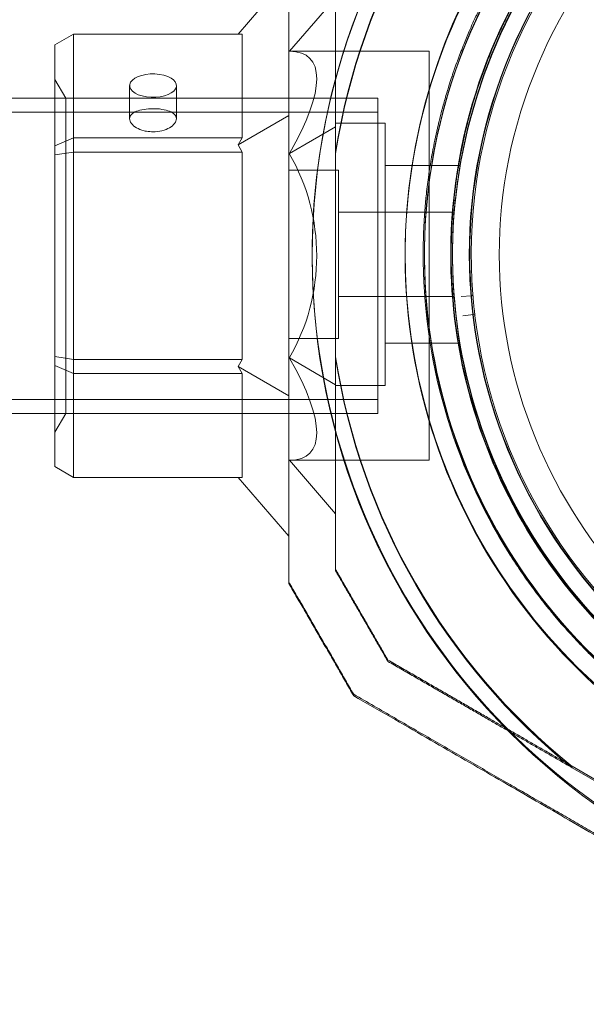
# Model space of a CAD drawing. Units: millimetres. Extents: x -59 to 8763, y 7 to 4541.
# Drawn here: x 5105 to 5166, y 2194 to 2299 of the extents above; entities that cross this region are included whole.
import ezdxf

# ---------------------------------------------------------------- set-up
doc = ezdxf.new("R2010")
doc.units = ezdxf.units.MM

# ---------------------------------------------------------------- blocks, each defined once
blk = doc.blocks.new('A$C7A533BC7')
at = {"color": 0, "linetype": 'Continuous', "lineweight": 0}
for p, q in [((-7060.2, -1190.06), (-7065.63, -1196.34)), ((-7055.2, -1192.45), (-7060.14, -1198.17)), ((-7085.2, -1197.49), (-7083.2, -1196.34)), ((-7083.2, -1196.34), (-7083.2, -1207.43)), ((-7065.2, -1196.34), (-7083.2, -1196.34)), ((-7065.2, -1207.43), (-7065.2, -1196.34)), ((-7085.2, -1208.27), (-7085.2, -1197.49)), ((-7060.14, -1198.17), (-7045.2, -1198.17)), ((-7045.2, -1241.87), (-7045.2, -1198.17)), ((-7084.04, -1203.17), (-7085.2, -1201.17)), ((-7077.21, -1205.37), (-7077.21, -1201.83)), ((-7072.21, -1205.37), (-7072.21, -1201.83)), ((-8386.2, -1203.17), (-7085.2, -1203.17)), ((-7085.2, -1203.17), (-7050.7, -1203.17)), ((-7084.04, -1203.17), (-7050.7, -1203.17)), ((-7084.04, -1203.17), (-7084.04, -1236.87)), ((-7050.7, -1203.17), (-7050.7, -1236.87)), ((-7050.7, -1203.17), (-7050.7, -1236.87)), ((-8420.7, -1204.67), (-7050.7, -1204.67)), ((-7060.2, -1205.04), (-7065.63, -1208.18)), ((-7049.9, -1205.86), (-7055.2, -1205.86)), ((-7049.9, -1205.86), (-7049.9, -1233.87)), ((-7055.2, -1206.23), (-7060.14, -1209.09)), ((-7085.2, -1208.27), (-7083.2, -1207.43)), ((-7083.2, -1207.43), (-7083.2, -1208.93)), ((-7083.2, -1207.43), (-7065.2, -1207.43)), ((-7065.2, -1207.43), (-7065.63, -1208.18)), ((-7085.2, -1209.24), (-7085.2, -1208.27)), ((-7083.2, -1208.93), (-7085.2, -1209.24)), ((-7083.2, -1208.93), (-7083.2, -1231.11)), ((-7065.2, -1208.93), (-7083.2, -1208.93)), ((-7065.63, -1208.18), (-7065.2, -1208.93)), ((-7065.2, -1231.11), (-7065.2, -1208.93)), ((-7085.2, -1230.8), (-7085.2, -1209.24)), ((-7055.2, -1230.96), (-7055.2, -1209.07)), ((-7054.9, -1210.86), (-7060.2, -1210.86)), ((-7054.9, -1210.86), (-7054.9, -1228.87)), ((-7041.9, -1210.37), (-7049.9, -1210.37)), ((-7042.52, -1215.37), (-7054.9, -1215.37)), ((-7042.52, -1224.37), (-7054.9, -1224.37)), ((-7041.79, -1224.38), (-7040.67, -1224.29)), ((-7040.47, -1226.29), (-7041.59, -1226.42)), ((-7054.9, -1228.87), (-7060.2, -1228.87)), ((-7041.9, -1229.37), (-7049.9, -1229.37)), ((-7085.2, -1231.76), (-7085.2, -1230.8)), ((-7083.2, -1231.11), (-7085.2, -1230.8)), ((-7083.2, -1231.11), (-7083.2, -1232.61)), ((-7083.2, -1231.11), (-7065.2, -1231.11)), ((-7065.2, -1231.11), (-7065.63, -1231.86)), ((-7060.14, -1230.94), (-7055.2, -1233.8)), ((-7085.2, -1242.54), (-7085.2, -1231.76)), ((-7083.2, -1232.61), (-7085.2, -1231.76)), ((-7065.63, -1231.86), (-7065.2, -1232.61)), ((-7065.63, -1231.86), (-7060.2, -1234.99)), ((-7083.2, -1232.61), (-7083.2, -1243.7)), ((-7065.2, -1232.61), (-7083.2, -1232.61)), ((-7065.2, -1243.7), (-7065.2, -1232.61)), ((-7049.9, -1233.87), (-7055.2, -1233.87)), ((-8420.7, -1235.37), (-7050.7, -1235.37)), ((-8386.2, -1236.87), (-7085.2, -1236.87)), ((-7084.04, -1236.87), (-7085.2, -1238.87)), ((-7085.2, -1236.87), (-7050.7, -1236.87)), ((-7084.04, -1236.87), (-7050.7, -1236.87)), ((-7083.2, -1243.7), (-7085.2, -1242.54)), ((-7060.14, -1241.87), (-7045.2, -1241.87)), ((-7060.14, -1241.87), (-7055.2, -1247.58)), ((-7083.2, -1243.7), (-7065.2, -1243.7)), ((-7065.63, -1243.7), (-7060.2, -1249.97)), ((-7021.84, -1279.25), (-7029.93, -1274.58)), ((-7021.84, -1279.4), (-7029.93, -1274.73))]:
    blk.add_line(p, q, dxfattribs=at)
for centre, radius, start, end in [((-6985.7, -1219.87), 72, 90, 240), ((-6985.7, -1220.02), 72, 90, 270), ((-6985.7, -1219.87), 62.07, 106.928, 240), ((-6985.7, -1219.87), 60, 90, 240), ((-6985.7, -1220.02), 60, 90, 268.4086), ((-6985.7, -1220.02), 62.07, 106.9278, 253.072), ((-6985.7, -1219.87), 57, 90, 240), ((-6985.7, -1220.02), 57, 90, 240), ((-6985.7, -1219.87), 55.2, 69.931, 249.931), ((-6985.7, -1219.87), 55.15, 69.931, 249.931), ((-6985.7, -1219.87), 70.36, 128.9504, 171.0496), ((-6985.7, -1220.02), 70.36, 128.9504, 171.0496), ((-6985.7, -1219.87), 52, 69.931, 249.931), ((-6985.7, -1219.87), 55, 135.4148, 184.4473), ((-6985.7, -1219.87), 57.2, 139.9694, 179.8926), ((-6985.7, -1219.87), 60.15, 179.7659, 212.0962), ((-6985.7, -1219.87), 57.2, 179.8927, 211.9691), ((-6985.7, -1219.87), 57.15, 179.7659, 212.0962), ((-6985.7, -1219.87), 55, 184.7602, 186.5304), ((-6985.7, -1219.87), 55, 186.8433, 235.8759), ((-6985.7, -1219.87), 70.36, 188.9504, 231.0496), ((-6985.7, -1220.02), 70.36, 188.9504, 231.0496), ((-6985.7, -1219.87), 57.2, 211.9694, 249.931)]:
    blk.add_arc(centre, radius, start, end, dxfattribs=at)
at = {"color": 0, "linetype": 'Continuous', "lineweight": 0, "extrusion": (2.43893e-16, 2.48984e-30, -1)}
blk.add_ellipse((-7079.07, -1220.02), major_axis=(-21.11, -21.11), ratio=0.267949, start_param=2.879793, end_param=3.926991, dxfattribs=at)
at = {"color": 0, "linetype": 'Continuous', "lineweight": 0, "extrusion": (2.13334e-16, -1.23168e-16, -1)}
for major_axis in [(-2.5, 0), (2.5, 0)]:
    blk.add_ellipse((-7074.71, -1201.83), major_axis=major_axis, ratio=0.5, start_param=-1.289761, end_param=1.851831, dxfattribs=at)
at = {"color": 0, "linetype": 'Continuous', "lineweight": 0, "extrusion": (1.62596e-16, 4.42268e-31, -1)}
blk.add_ellipse((-7079.07, -1220.02), major_axis=(0, 21.85), ratio=1, start_param=1.047198, end_param=2.094395, dxfattribs=at)
at = {"color": 0, "linetype": 'Continuous', "lineweight": 0, "extrusion": (1.85887e-16, -3.11446e-18, -1)}
blk.add_ellipse((-7040.68, -1224.14), major_axis=(0.09, -0.12), ratio=0.999998, start_param=-1.005754, end_param=0.562321, dxfattribs=at)
at = {"color": 0, "linetype": 'Continuous', "lineweight": 0, "extrusion": (1.86823e-16, -4.42473e-18, -1)}
blk.add_ellipse((-7040.45, -1226.44), major_axis=(-0.065, -0.135), ratio=0.999998, start_param=-3.703914, end_param=-2.13584, dxfattribs=at)
at = {"color": 0, "linetype": 'Continuous', "lineweight": 0, "extrusion": (2.43893e-16, -1.2326e-30, -1)}
blk.add_ellipse((-7079.07, -1220.02), major_axis=(-21.11, 21.11), ratio=0.267949, start_param=2.356194, end_param=3.403392, dxfattribs=at)
at = {"color": 0, "linetype": 'Continuous', "lineweight": 0}
blk.add_ellipse((-6985.7, -1219.87), major_axis=(-48.52, -30.28), ratio=0.000002, start_param=0, end_param=0.000007, dxfattribs=at)
for points, knots in [([(-7045.85, -1219.62), (-7045.84, -1219.08), (-7045.83, -1218.52), (-7045.81, -1217.93), (-7045.81, -1217.89), (-7045.81, -1217.85), (-7045.81, -1217.81), (-7045.79, -1217.25), (-7045.76, -1216.66), (-7045.72, -1216.04), (-7045.72, -1215.97), (-7045.71, -1215.9), (-7045.71, -1215.82), (-7045.67, -1215.23), (-7045.62, -1214.61), (-7045.56, -1213.96), (-7045.55, -1213.86), (-7045.53, -1213.75), (-7045.52, -1213.65), (-7045.46, -1213), (-7045.38, -1212.34), (-7045.28, -1211.64), (-7045.26, -1211.51), (-7045.24, -1211.37), (-7045.22, -1211.24), (-7045.18, -1210.95), (-7045.14, -1210.66), (-7045.09, -1210.36), (-7045.07, -1210.22), (-7045.04, -1210.08), (-7045.02, -1209.93), (-7044.97, -1209.63), (-7044.92, -1209.32), (-7044.86, -1209.01), (-7044.83, -1208.86), (-7044.8, -1208.71), (-7044.78, -1208.57), (-7044.62, -1207.76), (-7044.44, -1206.92), (-7044.24, -1206.05), (-7044.21, -1205.92), (-7044.17, -1205.78), (-7044.14, -1205.65), (-7044.04, -1205.25), (-7043.94, -1204.84), (-7043.83, -1204.43), (-7043.8, -1204.31), (-7043.77, -1204.2), (-7043.74, -1204.09), (-7043.62, -1203.64), (-7043.49, -1203.19), (-7043.35, -1202.73), (-7043.33, -1202.65), (-7043.31, -1202.57), (-7043.28, -1202.49), (-7043.22, -1202.28), (-7043.15, -1202.07), (-7043.09, -1201.86), (-7042.99, -1201.56), (-7042.9, -1201.26), (-7042.8, -1200.97), (-7042.79, -1200.93), (-7042.78, -1200.89), (-7042.76, -1200.85), (-7042.58, -1200.31), (-7042.39, -1199.76), (-7042.19, -1199.22), (-7042.19, -1199.21), (-7042.19, -1199.2), (-7042.18, -1199.19), (-7041.99, -1198.66), (-7041.78, -1198.13), (-7041.57, -1197.6), (-7041.55, -1197.54), (-7041.53, -1197.49), (-7041.51, -1197.43), (-7041.31, -1196.95), (-7041.12, -1196.48), (-7040.92, -1196.02), (-7040.88, -1195.92), (-7040.84, -1195.83), (-7040.8, -1195.74), (-7040.61, -1195.32), (-7040.43, -1194.91), (-7040.24, -1194.5), (-7040.18, -1194.38), (-7040.13, -1194.27), (-7040.07, -1194.15), (-7039.9, -1193.78), (-7039.72, -1193.41), (-7039.54, -1193.06), (-7039.47, -1192.92), (-7039.4, -1192.78), (-7039.34, -1192.65), (-7038.94, -1191.86), (-7038.54, -1191.13), (-7038.15, -1190.43), (-7038.07, -1190.29), (-7037.99, -1190.15), (-7037.91, -1190.01), (-7037.53, -1189.35), (-7037.16, -1188.71), (-7036.78, -1188.11), (-7036.71, -1187.99), (-7036.63, -1187.87), (-7036.55, -1187.75), (-7036.4, -1187.51), (-7036.26, -1187.28), (-7036.11, -1187.05), (-7035.89, -1186.71), (-7035.67, -1186.38), (-7035.45, -1186.07), (-7035.39, -1185.97), (-7035.32, -1185.88), (-7035.26, -1185.79), (-7034.89, -1185.25), (-7034.54, -1184.75), (-7034.18, -1184.27), (-7034.14, -1184.21), (-7034.09, -1184.14), (-7034.04, -1184.08), (-7033.68, -1183.59), (-7033.32, -1183.12), (-7032.98, -1182.68), (-7032.95, -1182.65), (-7032.93, -1182.62), (-7032.9, -1182.59), (-7032.54, -1182.13), (-7032.18, -1181.69), (-7031.84, -1181.28)], [0, 0, 0, 0, 0.00326325, 0.00326325, 0.00326325, 0.00347076, 0.00347076, 0.00347076, 0.00657487, 0.00657487, 0.00657487, 0.00694153, 0.00694153, 0.00694153, 0.00992886, 0.00992886, 0.00992886, 0.01041229, 0.01041229, 0.01041229, 0.01333398, 0.01333398, 0.01333398, 0.01388305, 0.01388305, 0.01388305, 0.01506016, 0.01506016, 0.01506016, 0.01561844, 0.01561844, 0.01561844, 0.01680602, 0.01680602, 0.01680602, 0.01735382, 0.01735382, 0.01735382, 0.02036694, 0.02036694, 0.02036694, 0.02082458, 0.02082458, 0.02082458, 0.02218997, 0.02218997, 0.02218997, 0.02255996, 0.02255996, 0.02255996, 0.02403772, 0.02403772, 0.02403772, 0.02429535, 0.02429535, 0.02429535, 0.02497133, 0.02497133, 0.02497133, 0.02591053, 0.02591053, 0.02591053, 0.02603073, 0.02603073, 0.02603073, 0.02776611, 0.02776611, 0.02776611, 0.0277928, 0.0277928, 0.0277928, 0.02950149, 0.02950149, 0.02950149, 0.02967671, 0.02967671, 0.02967671, 0.03123687, 0.03123687, 0.03123687, 0.03154621, 0.03154621, 0.03154621, 0.03297226, 0.03297226, 0.03297226, 0.03339073, 0.03339073, 0.03339073, 0.03470764, 0.03470764, 0.03470764, 0.03521147, 0.03521147, 0.03521147, 0.0381784, 0.0381784, 0.0381784, 0.03876767, 0.03876767, 0.03876767, 0.04164916, 0.04164916, 0.04164916, 0.04223383, 0.04223383, 0.04223383, 0.04338455, 0.04338455, 0.04338455, 0.04511993, 0.04511993, 0.04511993, 0.04563335, 0.04563335, 0.04563335, 0.04859069, 0.04859069, 0.04859069, 0.04898179, 0.04898179, 0.04898179, 0.05206146, 0.05206146, 0.05206146, 0.05228381, 0.05228381, 0.05228381, 0.05553222, 0.05553222, 0.05553222, 0.05553222]), ([(-7042.85, -1219.63), (-7042.84, -1219.1), (-7042.83, -1218.54), (-7042.79, -1217.35), (-7042.76, -1216.73), (-7042.68, -1215.43), (-7042.62, -1214.76), (-7042.47, -1213.32), (-7042.38, -1212.57), (-7042.16, -1210.98), (-7042.02, -1210.13), (-7041.68, -1208.36), (-7041.49, -1207.44), (-7041.13, -1205.97), (-7041.01, -1205.47), (-7040.73, -1204.45), (-7040.58, -1203.94), (-7040.27, -1202.9), (-7040.1, -1202.36), (-7039.75, -1201.3), (-7039.38, -1200.24), (-7038.98, -1199.19), (-7038.56, -1198.15), (-7038.35, -1197.64), (-7037.92, -1196.64), (-7037.7, -1196.16), (-7037.26, -1195.21), (-7037.03, -1194.74), (-7036.36, -1193.4), (-7035.91, -1192.57), (-7035.04, -1191.01), (-7034.6, -1190.29), (-7033.96, -1189.26), (-7033.75, -1188.93), (-7033.33, -1188.29), (-7033.12, -1187.98), (-7032.51, -1187.08), (-7032.12, -1186.52), (-7031.34, -1185.47), (-7030.97, -1184.98), (-7030.23, -1184.05), (-7029.88, -1183.61), (-7029.54, -1183.2)], [0, 0, 0, 0, 0.0033695, 0.0033695, 0.00673899, 0.00673899, 0.01010849, 0.01010849, 0.01347799, 0.01347799, 0.01684749, 0.01684749, 0.02021698, 0.02021698, 0.02190173, 0.02190173, 0.02358648, 0.02358648, 0.02527123, 0.02527123, 0.02695598, 0.02864073, 0.02864073, 0.03032547, 0.03032547, 0.03201022, 0.03201022, 0.03369497, 0.03369497, 0.03706447, 0.03706447, 0.04043397, 0.04043397, 0.04211871, 0.04211871, 0.04380346, 0.04380346, 0.04717296, 0.04717296, 0.05054246, 0.05054246, 0.05391195, 0.05391195, 0.05391195, 0.05391195]), ([(-7074.02, -1204.33), (-7074.25, -1204.31), (-7074.49, -1204.3), (-7074.71, -1204.3), (-7075.03, -1204.3), (-7075.36, -1204.32), (-7075.98, -1204.42), (-7076.26, -1204.49), (-7076.7, -1204.67), (-7076.9, -1204.79), (-7077.15, -1205.06), (-7077.21, -1205.22), (-7077.21, -1205.53), (-7077.15, -1205.7), (-7076.9, -1206.04), (-7076.7, -1206.2), (-7076.26, -1206.46), (-7075.98, -1206.58), (-7075.59, -1206.68), (-7075.5, -1206.7), (-7075.41, -1206.71)], [-0.0679027, -0.0679027, -0.0679027, -0.0679027, 0, 0, 0, 0.0943368, 0.0943368, 0.1886736, 0.1886736, 0.2830167, 0.2830167, 0.3773598, 0.3773598, 0.4716502, 0.4716502, 0.5659406, 0.5659406, 0.6602592, 0.6602592, 0.6866817, 0.6866817, 0.6866817, 0.6866817]), ([(-7075.41, -1206.71), (-7075.18, -1206.75), (-7074.94, -1206.77), (-7074.4, -1206.77), (-7074.07, -1206.73), (-7073.45, -1206.58), (-7073.17, -1206.46), (-7072.72, -1206.2), (-7072.53, -1206.04), (-7072.28, -1205.7), (-7072.21, -1205.53), (-7072.21, -1205.22), (-7072.28, -1205.06), (-7072.53, -1204.79), (-7072.73, -1204.67), (-7073.17, -1204.49), (-7073.45, -1204.42), (-7073.84, -1204.36), (-7073.93, -1204.34), (-7074.02, -1204.33)], [0.6866817, 0.6866817, 0.6866817, 0.6866817, 0.7545778, 0.7545778, 0.8488965, 0.8488965, 0.9432151, 0.9432151, 1.0375055, 1.0375055, 1.1317959, 1.1317959, 1.2261502, 1.2261502, 1.3205044, 1.3205044, 1.41483, 1.41483, 1.4412529, 1.4412529, 1.4412529, 1.4412529]), ([(-7040.51, -1224.43), (-7040.51, -1224.42), (-7040.51, -1224.41), (-7040.51, -1224.4), (-7040.51, -1224.4), (-7040.51, -1224.39), (-7040.51, -1224.38), (-7040.51, -1224.37), (-7040.51, -1224.36), (-7040.51, -1224.35), (-7040.51, -1224.34), (-7040.52, -1224.31), (-7040.52, -1224.3), (-7040.52, -1224.26), (-7040.52, -1224.25), (-7040.52, -1224.2), (-7040.53, -1224.19), (-7040.53, -1224.14), (-7040.53, -1224.13), (-7040.53, -1224.13)], [0, 0, 0, 0, 0.000033599, 0.000033599, 0.000067198, 0.000067198, 0.000134395, 0.000134395, 0.00026879, 0.00026879, 0.00053758, 0.00053758, 0.001075161, 0.001075161, 0.002150322, 0.002150322, 0.004300644, 0.004300644, 0.008601287, 0.008601287, 0.008601287, 0.008601287]), ([(-7040.3, -1226.42), (-7040.3, -1226.42), (-7040.31, -1226.41), (-7040.31, -1226.36), (-7040.31, -1226.35), (-7040.32, -1226.3), (-7040.32, -1226.29), (-7040.32, -1226.25), (-7040.33, -1226.24), (-7040.33, -1226.21), (-7040.33, -1226.21), (-7040.33, -1226.19), (-7040.33, -1226.18), (-7040.33, -1226.17), (-7040.33, -1226.16), (-7040.34, -1226.15), (-7040.34, -1226.15), (-7040.34, -1226.14), (-7040.34, -1226.13), (-7040.34, -1226.12)], [0, 0, 0, 0, 0.004254101, 0.004254101, 0.006381151, 0.006381151, 0.007444676, 0.007444676, 0.007976439, 0.007976439, 0.00824232, 0.00824232, 0.008375261, 0.008375261, 0.008441731, 0.008441731, 0.008474966, 0.008474966, 0.008508201, 0.008508201, 0.008508201, 0.008508201]), ([(-7005.31, -1273.55), (-7005.78, -1273.37), (-7006.27, -1273.19), (-7006.78, -1272.99), (-7006.83, -1272.97), (-7006.88, -1272.94), (-7006.94, -1272.92), (-7007.47, -1272.71), (-7008.03, -1272.48), (-7008.61, -1272.22), (-7008.64, -1272.21), (-7008.67, -1272.2), (-7008.7, -1272.18), (-7009.31, -1271.91), (-7009.94, -1271.62), (-7010.61, -1271.3), (-7010.61, -1271.3), (-7010.62, -1271.29), (-7010.63, -1271.29), (-7010.95, -1271.13), (-7011.29, -1270.97), (-7011.63, -1270.79), (-7011.66, -1270.78), (-7011.69, -1270.76), (-7011.72, -1270.75), (-7012.04, -1270.58), (-7012.37, -1270.41), (-7012.7, -1270.23), (-7012.76, -1270.2), (-7012.82, -1270.17), (-7012.88, -1270.14), (-7013.55, -1269.77), (-7014.24, -1269.38), (-7014.96, -1268.96), (-7015.09, -1268.88), (-7015.23, -1268.79), (-7015.37, -1268.71), (-7015.63, -1268.55), (-7015.89, -1268.39), (-7016.15, -1268.22), (-7016.34, -1268.11), (-7016.53, -1267.99), (-7016.72, -1267.86), (-7016.94, -1267.72), (-7017.16, -1267.58), (-7017.38, -1267.43), (-7017.62, -1267.27), (-7017.87, -1267.1), (-7018.11, -1266.94), (-7018.28, -1266.82), (-7018.46, -1266.69), (-7018.63, -1266.57), (-7018.69, -1266.53), (-7018.76, -1266.48), (-7018.82, -1266.44), (-7019.06, -1266.27), (-7019.3, -1266.09), (-7019.54, -1265.92), (-7019.66, -1265.83), (-7019.78, -1265.74), (-7019.89, -1265.65), (-7020.25, -1265.39), (-7020.61, -1265.11), (-7020.96, -1264.84), (-7021.02, -1264.79), (-7021.08, -1264.75), (-7021.14, -1264.7), (-7021.55, -1264.38), (-7021.95, -1264.05), (-7022.35, -1263.71), (-7022.81, -1263.33), (-7023.25, -1262.95), (-7023.67, -1262.57), (-7024, -1262.28), (-7024.32, -1261.99), (-7024.63, -1261.7), (-7024.72, -1261.62), (-7024.81, -1261.53), (-7024.9, -1261.45), (-7025.16, -1261.2), (-7025.42, -1260.95), (-7025.68, -1260.7), (-7025.8, -1260.58), (-7025.92, -1260.46), (-7026.04, -1260.35), (-7026.25, -1260.14), (-7026.45, -1259.93), (-7026.65, -1259.73), (-7027.13, -1259.24), (-7027.58, -1258.76), (-7028, -1258.29), (-7028.13, -1258.15), (-7028.25, -1258.01), (-7028.37, -1257.87), (-7028.83, -1257.37), (-7029.25, -1256.87), (-7029.65, -1256.39), (-7029.72, -1256.3), (-7029.8, -1256.21), (-7029.87, -1256.12), (-7030.29, -1255.61), (-7030.68, -1255.12), (-7031.04, -1254.65), (-7031.47, -1254.09), (-7031.86, -1253.56), (-7032.23, -1253.05), (-7032.25, -1253.02), (-7032.26, -1252.99), (-7032.28, -1252.97), (-7032.62, -1252.49), (-7032.94, -1252.02), (-7033.24, -1251.58), (-7033.25, -1251.57), (-7033.25, -1251.56), (-7033.26, -1251.55), (-7033.56, -1251.09), (-7033.85, -1250.66), (-7034.11, -1250.23)], [0.00363725, 0.00363725, 0.00363725, 0.00363725, 0.00647888, 0.00647888, 0.00647888, 0.00677942, 0.00677942, 0.00677942, 0.00976738, 0.00976738, 0.00976738, 0.00992159, 0.00992159, 0.00992159, 0.01306375, 0.01306375, 0.01306375, 0.01309144, 0.01309144, 0.01309144, 0.01463484, 0.01463484, 0.01463484, 0.01477007, 0.01477007, 0.01477007, 0.01620592, 0.01620592, 0.01620592, 0.01646227, 0.01646227, 0.01646227, 0.01934809, 0.01934809, 0.01934809, 0.01989591, 0.01989591, 0.01989591, 0.02091918, 0.02091918, 0.02091918, 0.02164205, 0.02164205, 0.02164205, 0.02249026, 0.02249026, 0.02249026, 0.02340652, 0.02340652, 0.02340652, 0.02406135, 0.02406135, 0.02406135, 0.02429545, 0.02429545, 0.02429545, 0.02518865, 0.02518865, 0.02518865, 0.02563243, 0.02563243, 0.02563243, 0.02697767, 0.02697767, 0.02697767, 0.02720352, 0.02720352, 0.02720352, 0.02876792, 0.02876792, 0.02876792, 0.03054771, 0.03054771, 0.03054771, 0.03191677, 0.03191677, 0.03191677, 0.03230972, 0.03230972, 0.03230972, 0.03348785, 0.03348785, 0.03348785, 0.03405467, 0.03405467, 0.03405467, 0.03505894, 0.03505894, 0.03505894, 0.03748483, 0.03748483, 0.03748483, 0.03820111, 0.03820111, 0.03820111, 0.04085136, 0.04085136, 0.04085136, 0.04134328, 0.04134328, 0.04134328, 0.04417056, 0.04417056, 0.04417056, 0.04745556, 0.04745556, 0.04745556, 0.04762762, 0.04762762, 0.04762762, 0.0507057, 0.0507057, 0.0507057, 0.05076979, 0.05076979, 0.05076979, 0.05391195, 0.05391195, 0.05391195, 0.05391195]), ([(-7006.34, -1276.36), (-7006.83, -1276.18), (-7007.35, -1275.99), (-7007.88, -1275.77), (-7007.95, -1275.75), (-7008.01, -1275.72), (-7008.08, -1275.7), (-7008.63, -1275.47), (-7009.21, -1275.23), (-7009.81, -1274.97), (-7009.86, -1274.95), (-7009.9, -1274.93), (-7009.95, -1274.91), (-7010.59, -1274.63), (-7011.25, -1274.33), (-7011.93, -1273.99), (-7011.95, -1273.98), (-7011.97, -1273.98), (-7011.98, -1273.97), (-7012.34, -1273.8), (-7012.7, -1273.62), (-7013.07, -1273.43), (-7013.07, -1273.42), (-7013.08, -1273.42), (-7013.09, -1273.42), (-7013.45, -1273.23), (-7013.82, -1273.04), (-7014.19, -1272.84), (-7014.23, -1272.82), (-7014.27, -1272.8), (-7014.31, -1272.78), (-7015.04, -1272.38), (-7015.79, -1271.96), (-7016.56, -1271.49), (-7016.68, -1271.42), (-7016.8, -1271.35), (-7016.93, -1271.27), (-7017.39, -1270.99), (-7017.87, -1270.69), (-7018.34, -1270.38), (-7018.59, -1270.22), (-7018.84, -1270.06), (-7019.09, -1269.9), (-7019.33, -1269.74), (-7019.57, -1269.57), (-7019.81, -1269.41), (-7020, -1269.28), (-7020.19, -1269.14), (-7020.38, -1269.01), (-7020.44, -1268.97), (-7020.5, -1268.93), (-7020.56, -1268.88), (-7020.81, -1268.7), (-7021.06, -1268.52), (-7021.31, -1268.34), (-7021.44, -1268.25), (-7021.56, -1268.15), (-7021.68, -1268.06), (-7022.06, -1267.78), (-7022.44, -1267.49), (-7022.81, -1267.2), (-7023.29, -1266.83), (-7023.76, -1266.44), (-7024.23, -1266.06), (-7024.24, -1266.04), (-7024.26, -1266.03), (-7024.28, -1266.01), (-7024.76, -1265.61), (-7025.22, -1265.21), (-7025.67, -1264.81), (-7025.98, -1264.54), (-7026.29, -1264.26), (-7026.59, -1263.98), (-7026.71, -1263.86), (-7026.83, -1263.75), (-7026.96, -1263.63), (-7027.2, -1263.4), (-7027.44, -1263.17), (-7027.68, -1262.94), (-7027.84, -1262.78), (-7028, -1262.63), (-7028.16, -1262.47), (-7028.34, -1262.29), (-7028.52, -1262.1), (-7028.7, -1261.92), (-7029.24, -1261.37), (-7029.75, -1260.83), (-7030.22, -1260.3), (-7030.33, -1260.19), (-7030.42, -1260.08), (-7030.52, -1259.97), (-7031.03, -1259.41), (-7031.51, -1258.85), (-7031.96, -1258.31), (-7032.01, -1258.25), (-7032.06, -1258.18), (-7032.11, -1258.12), (-7032.58, -1257.55), (-7033.02, -1257), (-7033.42, -1256.47), (-7033.87, -1255.89), (-7034.28, -1255.33), (-7034.67, -1254.79), (-7034.68, -1254.78), (-7034.68, -1254.77), (-7034.69, -1254.76), (-7035.06, -1254.23), (-7035.41, -1253.73), (-7035.74, -1253.24), (-7036.06, -1252.75), (-7036.37, -1252.28), (-7036.65, -1251.83)], [0.00368652, 0.00368652, 0.00368652, 0.00368652, 0.00657487, 0.00657487, 0.00657487, 0.00692687, 0.00692687, 0.00692687, 0.00992886, 0.00992886, 0.00992886, 0.01016723, 0.01016723, 0.01016723, 0.01333399, 0.01333399, 0.01333399, 0.01340759, 0.01340759, 0.01340759, 0.01502776, 0.01502776, 0.01502776, 0.01506042, 0.01506042, 0.01506042, 0.01664794, 0.01664794, 0.01664794, 0.01680619, 0.01680619, 0.01680619, 0.0198883, 0.0198883, 0.0198883, 0.02036711, 0.02036711, 0.02036711, 0.02218975, 0.02218975, 0.02218975, 0.02312866, 0.02312866, 0.02312866, 0.02403772, 0.02403772, 0.02403772, 0.02474883, 0.02474883, 0.02474883, 0.02497107, 0.02497107, 0.02497107, 0.02591041, 0.02591041, 0.02591041, 0.02636901, 0.02636901, 0.02636901, 0.02779353, 0.02779353, 0.02779353, 0.02960937, 0.02960937, 0.02960937, 0.02967677, 0.02967677, 0.02967677, 0.03154576, 0.03154576, 0.03154576, 0.03284972, 0.03284972, 0.03284972, 0.03339087, 0.03339087, 0.03339087, 0.0344699, 0.0344699, 0.0344699, 0.03521122, 0.03521122, 0.03521122, 0.03609008, 0.03609008, 0.03609008, 0.03876768, 0.03876768, 0.03876768, 0.03933044, 0.03933044, 0.03933044, 0.04223398, 0.04223398, 0.04223398, 0.04257079, 0.04257079, 0.04257079, 0.04563256, 0.04563256, 0.04563256, 0.0489818, 0.0489818, 0.0489818, 0.04905151, 0.04905151, 0.04905151, 0.05228378, 0.05228378, 0.05228378, 0.05553222, 0.05553222, 0.05553222, 0.05553222])]:
    blk.add_open_spline(points, degree=3, knots=knots, dxfattribs=at)
for points, weights in [([(-7060.2, -1255.03), (-7060.2, -1220.02), (-7060.2, -1185)], [1.48941667239, 1.64570072699, 1.48941667239]), ([(-7055.2, -1209.07), (-7055.2, -1198.24), (-7055.2, -1186.34)], [1.54336100997, 1.52498134772, 1.47108871164]), ([(-7055.2, -1253.69), (-7055.2, -1241.8), (-7055.2, -1230.96)], [1.47108871164, 1.52498134772, 1.54336100997]), ([(-7055.2, -1253.54), (-7052.4, -1258.38), (-7049.61, -1263.22)], [1.40618504791, 1.40988128977, 1.40618504791]), ([(-7055.2, -1253.69), (-7052.4, -1258.53), (-7049.61, -1263.37)], [1.40531115829, 1.40900510308, 1.40531115829]), ([(-7060.2, -1254.88), (-7056.73, -1260.88), (-7053.27, -1266.88)], [1.42296673268, 1.42803359348, 1.42296673268]), ([(-7060.2, -1255.03), (-7056.73, -1261.03), (-7053.27, -1267.03)], [1.42296673268, 1.42803359348, 1.42296673268]), ([(-7049.61, -1263.22), (-7039.31, -1269.16), (-7029.93, -1274.58)], [1.47108871164, 1.52498134772, 1.54336100997]), ([(-7029.93, -1274.73), (-7039.31, -1269.31), (-7049.61, -1263.37)], [1.54336100997, 1.52498134772, 1.47108871164]), ([(-7053.27, -1266.88), (-7037.35, -1276.07), (-7022.95, -1284.38)], [1.48939474098, 1.56753561765, 1.56753561765]), ([(-6996.13, -1300.02), (-7024.41, -1283.69), (-7053.27, -1267.03)], [1.54608086798, 1.68191541267, 1.52991727878])]:
    blk.add_rational_spline(points, weights, degree=2, dxfattribs=at)
blk = doc.blocks.new('WRK_2_2d')
blk.add_blockref('A$C7A533BC7', (7997.09, 1219.64))

msp = doc.modelspace()

# ---------------------------------------------------------------- block references
msp.add_blockref('WRK_2_2d', (4197.05, 2274.36))

doc.saveas('drawing.dxf')
